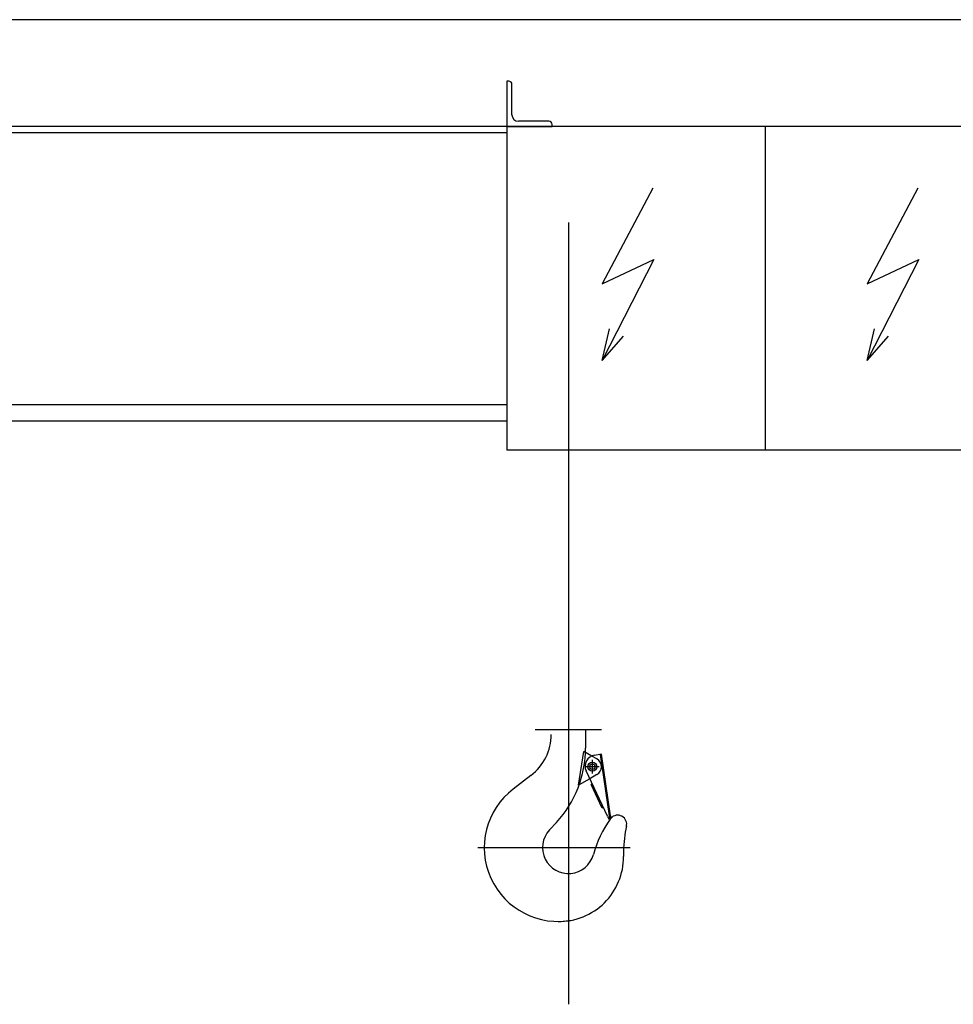
# Model space of a CAD drawing. Units: inches. Extents: x -30181 to 53819, y -13939 to 15761.
# Drawn here: x 44320 to 44666, y 10728 to 11093 of the extents above; entities that cross this region are included whole.
import ezdxf

# ---------------------------------------------------------------- set-up
doc = ezdxf.new("R2010")
doc.units = ezdxf.units.IN
doc.header["$MEASUREMENT"] = 0
doc.layers.add('STAVBA-4', color=7, linetype='Continuous')
doc.layers.add('TECHNO-3', color=7, linetype='Continuous')

msp = doc.modelspace()

# ---------------------------------------------------------------- linework, layer by layer
at = {"layer": 'STAVBA-4', "color": 5, "linetype": 'Continuous', "ltscale": 400}
msp.add_line((45101.26, 11092.76, -1.24), (42737.26, 11092.76, -1.24), dxfattribs=at)
at = {"layer": 'TECHNO-3', "color": 5, "linetype": 'Continuous', "ltscale": 400}
for p, q in [((44500.37, 11069.96, -1.24), (44500.37, 10933.16, -1.24)), ((44501.09, 11069.96, -1.24), (44500.37, 11069.96, -1.24)), ((44502.29, 11057.48, -1.24), (44502.29, 11068.76, -1.24)), ((44861.02, 11053.16, -1.24), (42845.5, 11053.16, -1.24)), ((44500.37, 11053.16, -1.24), (44517.17, 11053.16, -1.24)), ((44515.97, 11055.08, -1.24), (44504.69, 11055.08, -1.24)), ((44517.17, 11053.16, -1.24), (44517.17, 11053.88, -1.24)), ((44596.37, 10933.16, -1.24), (44596.37, 11053.16, -1.24)), ((44500.37, 11050.76, -1.24), (42849.1, 11050.76, -1.24)), ((44554.51, 11030.22, -1.24), (44535.75, 10994.76, -1.24)), ((44652.82, 11030.22, -1.24), (44634.07, 10994.76, -1.24)), ((44523.22, 11017.49, -1.24), (44523.22, 10727.61, -1.24)), ((44535.75, 10994.76, -1.24), (44554.96, 11003.79, -1.24)), ((44554.96, 11003.79, -1.24), (44535.75, 10966.31, -1.24)), ((44634.07, 10994.76, -1.24), (44653.27, 11003.79, -1.24)), ((44653.27, 11003.79, -1.24), (44634.07, 10966.31, -1.24)), ((44535.75, 10966.31, -1.24), (44538.47, 10978.05, -1.24)), ((44634.07, 10966.31, -1.24), (44636.78, 10978.05, -1.24)), ((44535.75, 10966.31, -1.24), (44543.7, 10975.37, -1.24)), ((44634.07, 10966.31, -1.24), (44642.02, 10975.37, -1.24)), ((44500.37, 10949.96, -1.24), (43348.38, 10949.96, -1.24)), ((43348.38, 10943.96, -1.24), (44500.37, 10943.96, -1.24)), ((44692.37, 10933.16, -1.24), (44500.37, 10933.16, -1.24)), ((44535.52, 10829.38, -1.24), (44510.92, 10829.38, -1.24)), ((44529.58, 10829.38, -1.24), (44529.58, 10822.66, -1.24)), ((44526.92, 10808.83, -1.24), (44528.91, 10821.42, -1.24)), ((44531.94, 10819.68, -1.24), (44528.91, 10821.42, -1.24)), ((44533.78, 10818.61, -1.24), (44531.94, 10819.68, -1.24)), ((44535.55, 10820.33, -1.24), (44532.91, 10819.94, -1.24)), ((44535.07, 10820.26, -1.24), (44538.39, 10797.46, -1.24)), ((44538.86, 10797.53, -1.24), (44535.55, 10820.33, -1.24)), ((44534.62, 10815.7, -1.24), (44529.57, 10815.7, -1.24)), ((44532.1, 10818.23, -1.24), (44532.1, 10813.18, -1.24)), ((44509.31, 10812.45, -1.24), (44502.77, 10807.44, -1.24)), ((44537.67, 10797.35, -1.24), (44529.8, 10814.18, -1.24)), ((44533.78, 10812.79, -1.24), (44531.16, 10811.28, -1.24)), ((44531.16, 10811.28, -1.24), (44526.92, 10808.83, -1.24)), ((44532.08, 10809.31, -1.24), (44531.64, 10809.11, -1.24)), ((44535.71, 10800.41, -1.24), (44531.64, 10809.11, -1.24)), ((44536.15, 10800.61, -1.24), (44535.71, 10800.41, -1.24)), ((44537.67, 10797.35, -1.24), (44538.2, 10796.22, -1.24)), ((44538.39, 10797.46, -1.24), (44538.56, 10796.27, -1.24)), ((44538.86, 10797.53, -1.24), (44539.03, 10796.34, -1.24)), ((44516.2, 10792.26, -1.24), (44518.84, 10795.08, -1.24)), ((44539.03, 10796.34, -1.24), (44538.2, 10796.22, -1.24)), ((44546.13, 10785.7, -1.24), (44489.62, 10785.7, -1.24)), ((44543.71, 10784.38, -1.24), (44543.71, 10782.37, -1.24))]:
    msp.add_line(p, q, dxfattribs=at)
for radius in [1.68, 1.01, 0.984]:
    msp.add_circle((44532.1, 10815.7, -1.24), radius, dxfattribs=at)
for centre, radius, start, end in [((44501.09, 11068.76, -1.24), 1.2, 0, 90), ((44504.69, 11057.48, -1.24), 2.4, 180, 270), ((44515.97, 11053.88, -1.24), 1.2, 0, 90), ((44497.66, 10827.7, -1.24), 19.2, 307.3834, 0), ((44488.78, 10822.66, -1.24), 40.8, 317.458, 0), ((44533.5, 10815.91, -1.24), 4.08, 98.2655, 205.0741), ((44532.1, 10815.7, -1.24), 3.36, 299.9977, 59.9977), ((44519.38, 10785.7, -1.24), 27.36, 127.3834, 281.3448), ((44541.49, 10794.39, -1.24), 3.36, 344.4006, 138.0388), ((44571.85, 10772.47, -1.24), 40.8, 144.2714, 164.7863), ((44541.49, 10794.39, -1.24), 3.36, 145.3936, 147.0405), ((44584.51, 10784.43, -1.24), 40.8, 166.7594, 180.0755), ((44523.22, 10785.7, -1.24), 9.6, 136.9375, 344.8145), ((44519.71, 10782.34, -1.24), 24, 269.2027, 0.0755)]:
    msp.add_arc(centre, radius, start, end, dxfattribs=at)

doc.saveas('drawing.dxf')
